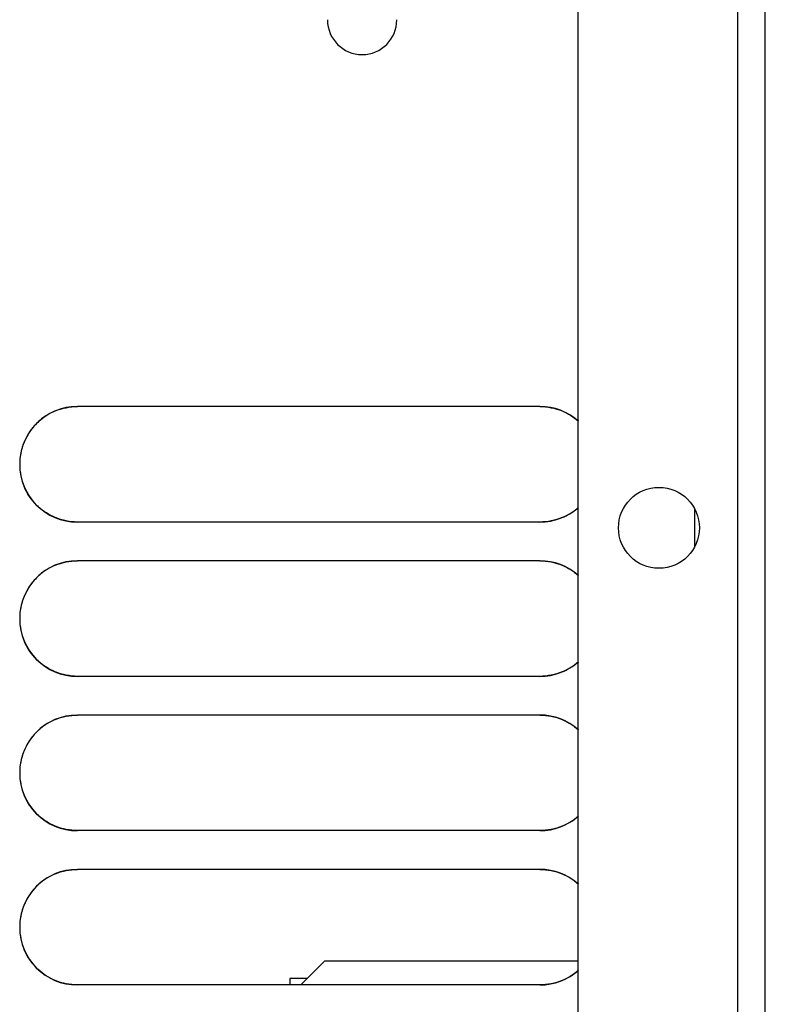
# Model space of a CAD drawing. Units: millimetres. Extents: x -2 to 5252, y -2 to 3712.
# Drawn here: x 1570 to 1635, y 1539 to 1624 of the extents above; entities that cross this region are included whole.
import ezdxf

# ---------------------------------------------------------------- set-up
doc = ezdxf.new("R2010")
doc.units = ezdxf.units.MM
doc.header["$LTSCALE"] = 288.75
doc.layers.add('00_COMPONENTS', color=7, linetype='CONTINUOUS')

msp = doc.modelspace()

# ---------------------------------------------------------------- linework, layer by layer
at = {"layer": '00_COMPONENTS', "linetype": 'Continuous'}
for p, q in [((1632.369, 1795.246), (1632.369, 1471.696)), ((1634.769, 1471.646), (1634.769, 1795.246)), ((1618.569, 1481.767), (1618.569, 1785.175)), ((1615.27, 1590.946), (1575.27, 1590.946)), ((1628.645, 1582.072), (1628.645, 1578.823)), ((1615.27, 1580.946), (1575.27, 1580.946)), ((1615.27, 1577.596), (1575.27, 1577.596)), ((1615.27, 1567.596), (1575.27, 1567.596)), ((1615.27, 1564.246), (1575.27, 1564.246)), ((1615.27, 1554.246), (1575.27, 1554.246)), ((1615.27, 1550.896), (1575.27, 1550.896)), ((1596.645, 1542.944), (1594.597, 1540.896)), ((1618.569, 1542.944), (1596.645, 1542.944)), ((1595.147, 1541.446), (1593.645, 1541.446)), ((1593.645, 1541.446), (1593.645, 1540.896)), ((1615.27, 1540.896), (1575.27, 1540.896))]:
    msp.add_line(p, q, dxfattribs=at)
msp.add_circle((1625.569, 1580.446), 3.5, dxfattribs=at)
for centre, radius, start, end in [((1599.895, 1624.396), 3, 180, 0), ((1575.27, 1585.946), 5, 90, 270), ((1575.193, 1586.08), 4.847, 112.38803, 121.65142), ((1615.27, 1585.946), 5, 48.28091, 90), ((1575.277, 1585.947), 5.004, 121.6671, 135.24022), ((1575.312, 1585.916), 5.051, 135.28032, 147.92384), ((1575.272, 1585.941), 5.003, 147.92119, 157.5931), ((1575.278, 1585.945), 5.007, 157.65847, 169.43616), ((1575.282, 1585.943), 5.011, 169.42507, 180.08687), ((1575.284, 1585.949), 5.014, 180.14707, 191.54558), ((1575.276, 1585.946), 5.005, 191.53436, 202.5818), ((1575.276, 1585.943), 5.002, 224.92229, 227.2678), ((1615.27, 1585.946), 5, 270, 311.71909), ((1615.272, 1585.935), 4.991, 301.65209, 311.88367), ((1615.348, 1585.812), 4.847, 292.38803, 301.65142), ((1575.27, 1572.596), 5, 90, 270), ((1575.193, 1572.73), 4.847, 112.38803, 121.65142), ((1615.27, 1572.596), 5, 48.28091, 90), ((1575.312, 1572.566), 5.051, 135.28032, 147.92384), ((1575.277, 1572.597), 5.004, 121.6671, 135.24022), ((1575.272, 1572.591), 5.003, 147.92119, 157.5931), ((1575.278, 1572.595), 5.007, 157.65847, 169.43616), ((1575.282, 1572.593), 5.011, 169.42507, 180.08687), ((1575.284, 1572.599), 5.014, 180.14707, 191.54558), ((1575.276, 1572.596), 5.005, 191.53436, 202.5818), ((1575.276, 1572.593), 5.002, 224.92229, 227.2678), ((1615.27, 1572.596), 5, 270, 311.71909), ((1615.272, 1572.585), 4.991, 301.65209, 311.88367), ((1615.348, 1572.462), 4.847, 292.38803, 301.65142), ((1575.27, 1559.246), 5, 90, 270), ((1615.27, 1559.246), 5, 48.28091, 90), ((1575.277, 1559.247), 5.004, 121.6671, 135.24022), ((1575.193, 1559.38), 4.847, 112.38803, 121.65142), ((1575.312, 1559.216), 5.051, 135.28032, 147.92384), ((1575.272, 1559.241), 5.003, 147.92119, 157.5931), ((1575.278, 1559.245), 5.007, 157.65847, 169.43616), ((1575.282, 1559.243), 5.011, 169.42507, 180.08687), ((1575.284, 1559.249), 5.014, 180.14707, 191.54558), ((1575.276, 1559.246), 5.005, 191.53436, 202.5818), ((1575.276, 1559.243), 5.002, 224.92229, 227.2678), ((1615.27, 1559.246), 5, 270, 311.71909), ((1615.348, 1559.112), 4.847, 292.38803, 301.65142), ((1615.272, 1559.235), 4.991, 301.65209, 311.88367), ((1575.27, 1545.896), 5, 90, 270), ((1575.193, 1546.029), 4.847, 112.45227, 121.65116), ((1615.27, 1545.896), 5, 48.28091, 90), ((1575.277, 1545.897), 5.004, 121.6671, 135.24022), ((1575.312, 1545.866), 5.051, 135.28032, 147.92384), ((1575.272, 1545.891), 5.003, 147.92119, 157.5931), ((1575.278, 1545.895), 5.007, 157.65847, 169.43616), ((1575.282, 1545.893), 5.011, 169.42507, 180.08687), ((1575.284, 1545.899), 5.014, 180.14707, 191.54558), ((1575.276, 1545.896), 5.005, 191.53436, 202.5818), ((1575.276, 1545.893), 5.002, 224.92229, 227.2678), ((1615.27, 1545.896), 5, 270, 311.71909), ((1615.272, 1545.885), 4.991, 301.65209, 311.88367), ((1615.348, 1545.762), 4.847, 292.38803, 301.65142)]:
    msp.add_arc(centre, radius, start, end, dxfattribs=at)
for points in [[(1573.347, 1590.561), (1573.952, 1590.81), (1574.617, 1590.935), (1575.27, 1590.946)], [(1615.27, 1590.946), (1615.922, 1590.934), (1616.585, 1590.81), (1617.189, 1590.563)], [(1617.189, 1590.563), (1617.704, 1590.352), (1618.187, 1590.046), (1618.601, 1589.675)], [(1571.735, 1582.411), (1571.278, 1582.869), (1570.903, 1583.427), (1570.655, 1584.024)], [(1573.352, 1581.329), (1572.814, 1581.549), (1572.309, 1581.874), (1571.882, 1582.269)], [(1575.27, 1580.946), (1574.618, 1580.957), (1573.955, 1581.081), (1573.352, 1581.329)], [(1617.194, 1581.331), (1616.589, 1581.082), (1615.924, 1580.957), (1615.27, 1580.946)], [(1573.347, 1577.211), (1573.952, 1577.46), (1574.617, 1577.585), (1575.27, 1577.596)], [(1615.27, 1577.596), (1615.922, 1577.584), (1616.585, 1577.46), (1617.189, 1577.213)], [(1617.189, 1577.213), (1617.704, 1577.002), (1618.187, 1576.696), (1618.601, 1576.325)], [(1571.735, 1569.061), (1571.278, 1569.519), (1570.903, 1570.077), (1570.655, 1570.674)], [(1573.352, 1567.979), (1572.814, 1568.199), (1572.309, 1568.524), (1571.882, 1568.919)], [(1575.27, 1567.596), (1574.618, 1567.607), (1573.955, 1567.731), (1573.352, 1567.979)], [(1617.194, 1567.981), (1616.589, 1567.732), (1615.924, 1567.607), (1615.27, 1567.596)], [(1573.347, 1563.861), (1573.952, 1564.11), (1574.617, 1564.235), (1575.27, 1564.246)], [(1615.27, 1564.246), (1615.922, 1564.234), (1616.585, 1564.11), (1617.189, 1563.863)], [(1617.189, 1563.863), (1617.704, 1563.652), (1618.187, 1563.346), (1618.601, 1562.975)], [(1571.735, 1555.711), (1571.278, 1556.169), (1570.903, 1556.727), (1570.655, 1557.324)], [(1573.352, 1554.629), (1572.814, 1554.849), (1572.309, 1555.174), (1571.882, 1555.569)], [(1575.27, 1554.246), (1574.618, 1554.257), (1573.955, 1554.381), (1573.352, 1554.629)], [(1617.194, 1554.631), (1616.589, 1554.382), (1615.924, 1554.257), (1615.27, 1554.246)], [(1573.342, 1550.509), (1573.948, 1550.759), (1574.615, 1550.885), (1575.27, 1550.896)], [(1615.27, 1550.896), (1615.922, 1550.884), (1616.585, 1550.76), (1617.189, 1550.513)], [(1617.189, 1550.513), (1617.704, 1550.302), (1618.187, 1549.996), (1618.601, 1549.625)], [(1571.735, 1542.361), (1571.278, 1542.819), (1570.903, 1543.377), (1570.655, 1543.974)], [(1573.342, 1541.283), (1572.808, 1541.503), (1572.307, 1541.826), (1571.882, 1542.219)], [(1575.27, 1540.896), (1574.615, 1540.908), (1573.948, 1541.033), (1573.342, 1541.283)], [(1617.194, 1541.281), (1616.589, 1541.032), (1615.924, 1540.907), (1615.27, 1540.896)]]:
    msp.add_open_spline(points, degree=3, dxfattribs=at)

doc.saveas('drawing.dxf')
